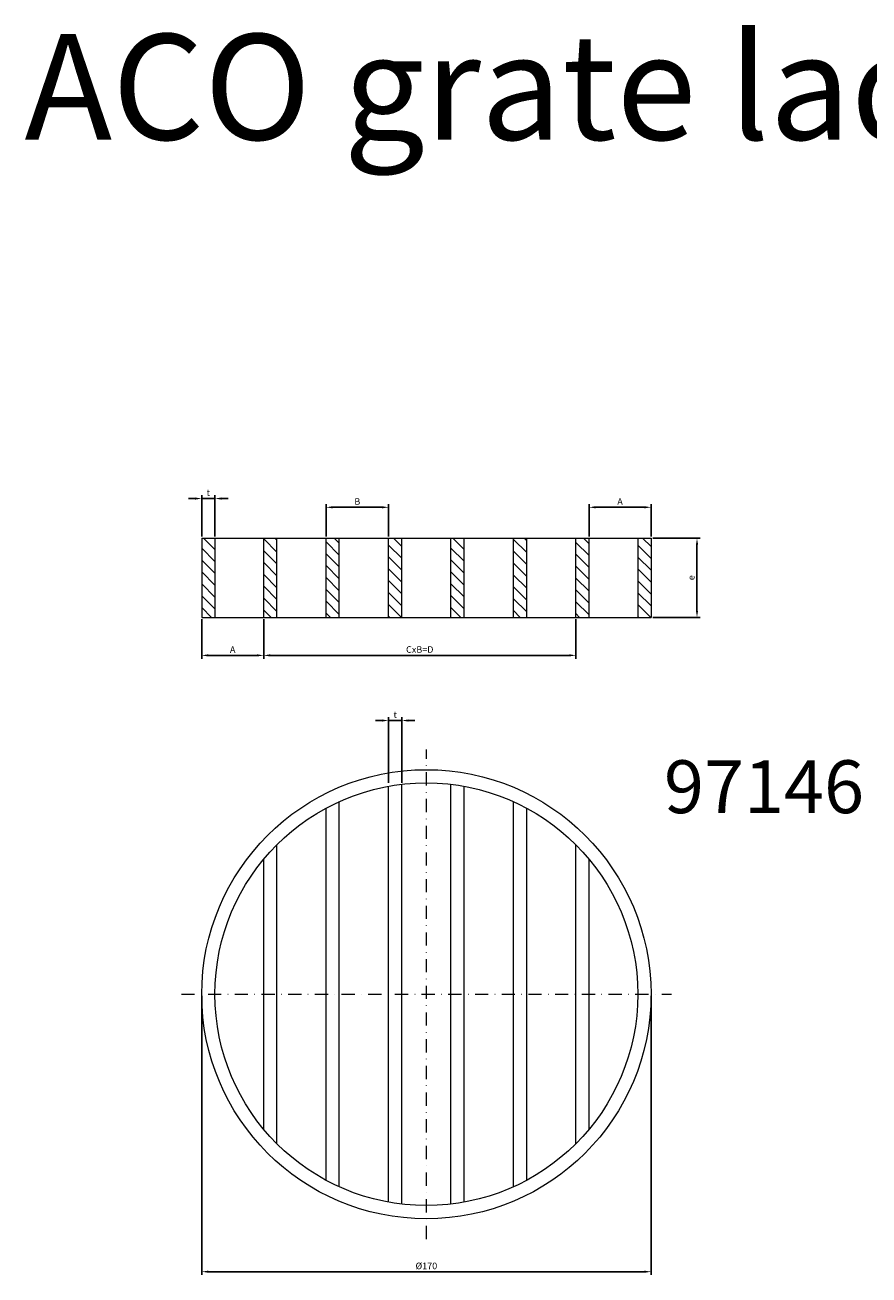
# Model space of a CAD drawing. Units: millimetres. Extents: x -150 to 12040, y -150 to 8560.
# Drawn here: x 5692 to 6011, y 5526 to 5999 of the extents above; entities that cross this region are included whole.
import ezdxf

# ---------------------------------------------------------------- set-up
doc = ezdxf.new("R2010")
doc.units = ezdxf.units.MM
doc.header["$LTSCALE"] = 10
doc.linetypes.add('AUSGEZOGEN', pattern=[0])
doc.linetypes.add('STRICHPUNKT', pattern=[1, 0.5, -0.25, 0, -0.25])
for name, color, linetype, lineweight in [('ACO_DIMENSION', 3, 'AUSGEZOGEN', 9), ('ACO_HATCH', 6, 'AUSGEZOGEN', 9), ('ACO_MITTE', 1, 'STRICHPUNKT', 9), ('ACO_VISIBLE ( NOTE )', 7, 'Continuous', 15)]:
    doc.layers.add(name, color=color, linetype=linetype, lineweight=lineweight)
doc.styles.get("Standard").update_dxf_attribs({"font": 'isocp.shx'})
doc.dimstyles.new('ISO-25', dxfattribs={"dimtxt": 2.5, "dimasz": 2.5, "dimexe": 1.25, "dimexo": 0.625, "dimtad": 1, "dimtxsty": 'Standard', "dimcen": 2.5, "dimadec": 0, "dimazin": 0, "dimtfac": 1, "dimtmove": 0, "dimatfit": 3, "dimfxl": 1, "dimarcsym": 0})
pattern_1 = [(135, (5670.7115, 5449.3072), (-2.245064, -2.245064), [])]

# ---------------------------------------------------------------- blocks, each defined once
blk = doc.blocks.new('*D473')
at = {"layer": 'ACO_DIMENSION', "color": 0, "lineweight": -2, "transparency": 16777216}
for p, q in [((5758.65, 5631.96), (5758.65, 5526.31)), ((5928.65, 5631.96), (5928.65, 5526.31)), ((5761.15, 5527.56), (5926.15, 5527.56))]:
    blk.add_line(p, q, dxfattribs=at)
at = {"layer": 'ACO_DIMENSION', "color": 0, "transparency": 16777216}
for points in [[(5761.15, 5527.97), (5761.15, 5527.14), (5758.65, 5527.56)], [(5926.15, 5527.97), (5926.15, 5527.14), (5928.65, 5527.56)]]:
    blk.add_solid(points, dxfattribs=at)
at = {"layer": 'Defpoints', "color": 0, "transparency": 16777216}
for p in [(5758.65, 5632.58), (5928.65, 5632.58), (5928.65, 5527.56)]:
    blk.add_point(p, dxfattribs=at)
at = {"layer": 'ACO_DIMENSION', "color": 0, "transparency": 16777216, "insert": (5843.65, 5529.43), "char_height": 2.5, "attachment_point": 5}
blk.add_mtext('%%c170', dxfattribs=at)
blk = doc.blocks.new('*D474')
at = {"layer": 'ACO_DIMENSION', "color": 0, "lineweight": -2, "transparency": 16777216}
for p, q in [((5756.15, 5820.2), (5753.65, 5820.2)), ((5758.65, 5805.83), (5758.65, 5821.45)), ((5758.65, 5820.2), (5763.65, 5820.2)), ((5763.65, 5805.83), (5763.65, 5821.45)), ((5766.15, 5820.2), (5768.65, 5820.2))]:
    blk.add_line(p, q, dxfattribs=at)
at = {"layer": 'ACO_DIMENSION', "color": 0, "transparency": 16777216}
for points in [[(5756.15, 5820.62), (5756.15, 5819.79), (5758.65, 5820.2)], [(5766.15, 5820.62), (5766.15, 5819.79), (5763.65, 5820.2)]]:
    blk.add_solid(points, dxfattribs=at)
at = {"layer": 'Defpoints', "color": 0, "transparency": 16777216}
for p in [(5763.65, 5820.2), (5758.65, 5805.2), (5763.65, 5805.2)]:
    blk.add_point(p, dxfattribs=at)
at = {"layer": 'ACO_DIMENSION', "color": 0, "transparency": 16777216, "insert": (5761.15, 5822.08), "char_height": 2.5, "attachment_point": 5}
blk.add_mtext('t', dxfattribs=at)
blk = doc.blocks.new('*D475')
at = {"layer": 'ACO_DIMENSION', "color": 0, "lineweight": -2, "transparency": 16777216}
for p, q in [((5929.28, 5805.2), (5947.3, 5805.2)), ((5946.05, 5802.7), (5946.05, 5777.7)), ((5929.28, 5775.2), (5947.3, 5775.2))]:
    blk.add_line(p, q, dxfattribs=at)
at = {"layer": 'ACO_DIMENSION', "color": 0, "transparency": 16777216}
for points in [[(5945.64, 5802.7), (5946.47, 5802.7), (5946.05, 5805.2)], [(5945.64, 5777.7), (5946.47, 5777.7), (5946.05, 5775.2)]]:
    blk.add_solid(points, dxfattribs=at)
at = {"layer": 'Defpoints', "color": 0, "transparency": 16777216}
for p in [(5928.65, 5805.2), (5928.65, 5775.2), (5946.05, 5775.2)]:
    blk.add_point(p, dxfattribs=at)
at = {"layer": 'ACO_DIMENSION', "color": 0, "transparency": 16777216, "insert": (5944.18, 5790.2), "char_height": 2.5, "attachment_point": 5, "rotation": 90}
blk.add_mtext('e', dxfattribs=at)
blk = doc.blocks.new('*D476')
at = {"layer": 'ACO_DIMENSION', "color": 0, "lineweight": -2, "transparency": 16777216}
for p, q in [((5826.85, 5736.18), (5824.35, 5736.18)), ((5829.35, 5712.66), (5829.35, 5737.43)), ((5829.35, 5736.18), (5834.35, 5736.18)), ((5834.35, 5712.66), (5834.35, 5737.43)), ((5836.85, 5736.18), (5839.35, 5736.18))]:
    blk.add_line(p, q, dxfattribs=at)
at = {"layer": 'ACO_DIMENSION', "color": 0, "transparency": 16777216}
for points in [[(5826.85, 5736.59), (5826.85, 5735.76), (5829.35, 5736.18)], [(5836.85, 5736.59), (5836.85, 5735.76), (5834.35, 5736.18)]]:
    blk.add_solid(points, dxfattribs=at)
at = {"layer": 'Defpoints', "color": 0, "transparency": 16777216}
for p in [(5834.35, 5736.18), (5829.35, 5712.04), (5834.35, 5712.04)]:
    blk.add_point(p, dxfattribs=at)
at = {"layer": 'ACO_DIMENSION', "color": 0, "transparency": 16777216, "insert": (5831.85, 5738.05), "char_height": 2.5, "attachment_point": 5}
blk.add_mtext('t', dxfattribs=at)
blk = doc.blocks.new('*D477')
at = {"layer": 'ACO_DIMENSION', "color": 0, "lineweight": -2, "transparency": 16777216}
for p, q in [((5905.2, 5805.83), (5905.2, 5818.14)), ((5907.7, 5816.89), (5926.15, 5816.89)), ((5928.65, 5805.83), (5928.65, 5818.14))]:
    blk.add_line(p, q, dxfattribs=at)
at = {"layer": 'ACO_DIMENSION', "color": 0, "transparency": 16777216}
for points in [[(5907.7, 5817.31), (5907.7, 5816.48), (5905.2, 5816.89)], [(5926.15, 5817.31), (5926.15, 5816.48), (5928.65, 5816.89)]]:
    blk.add_solid(points, dxfattribs=at)
at = {"layer": 'Defpoints', "color": 0, "transparency": 16777216}
for p in [(5928.65, 5816.89), (5905.2, 5805.2), (5928.65, 5805.2)]:
    blk.add_point(p, dxfattribs=at)
at = {"layer": 'ACO_DIMENSION', "color": 0, "transparency": 16777216, "insert": (5916.93, 5818.77), "char_height": 2.5, "attachment_point": 5}
blk.add_mtext('A', dxfattribs=at)
blk = doc.blocks.new('*D478')
at = {"layer": 'ACO_DIMENSION', "color": 0, "lineweight": -2, "transparency": 16777216}
for p, q in [((5758.65, 5774.58), (5758.65, 5759.59)), ((5782.1, 5774.58), (5782.1, 5759.59)), ((5761.15, 5760.84), (5779.6, 5760.84))]:
    blk.add_line(p, q, dxfattribs=at)
at = {"layer": 'ACO_DIMENSION', "color": 0, "transparency": 16777216}
for points in [[(5761.15, 5761.26), (5761.15, 5760.43), (5758.65, 5760.84)], [(5779.6, 5761.26), (5779.6, 5760.43), (5782.1, 5760.84)]]:
    blk.add_solid(points, dxfattribs=at)
at = {"layer": 'Defpoints', "color": 0, "transparency": 16777216}
for p in [(5758.65, 5775.2), (5782.1, 5775.2), (5782.1, 5760.84)]:
    blk.add_point(p, dxfattribs=at)
at = {"layer": 'ACO_DIMENSION', "color": 0, "transparency": 16777216, "insert": (5770.38, 5762.72), "char_height": 2.5, "attachment_point": 5}
blk.add_mtext('A', dxfattribs=at)
blk = doc.blocks.new('*D479')
at = {"layer": 'ACO_DIMENSION', "color": 0, "lineweight": -2, "transparency": 16777216}
for p, q in [((5782.1, 5774.58), (5782.1, 5759.59)), ((5900.2, 5774.58), (5900.2, 5759.59)), ((5784.6, 5760.84), (5897.7, 5760.84))]:
    blk.add_line(p, q, dxfattribs=at)
at = {"layer": 'ACO_DIMENSION', "color": 0, "transparency": 16777216}
for points in [[(5784.6, 5761.26), (5784.6, 5760.43), (5782.1, 5760.84)], [(5897.7, 5761.26), (5897.7, 5760.43), (5900.2, 5760.84)]]:
    blk.add_solid(points, dxfattribs=at)
at = {"layer": 'Defpoints', "color": 0, "transparency": 16777216}
for p in [(5782.1, 5775.2), (5900.2, 5775.2), (5900.2, 5760.84)]:
    blk.add_point(p, dxfattribs=at)
at = {"layer": 'ACO_DIMENSION', "color": 0, "transparency": 16777216, "insert": (5841.15, 5762.74), "char_height": 2.5, "attachment_point": 5}
blk.add_mtext('CxB=D', dxfattribs=at)
blk = doc.blocks.new('*D480')
at = {"layer": 'ACO_DIMENSION', "color": 0, "lineweight": -2, "transparency": 16777216}
for p, q in [((5805.7, 5805.83), (5805.7, 5818.14)), ((5808.2, 5816.89), (5826.85, 5816.89)), ((5829.35, 5805.83), (5829.35, 5818.14))]:
    blk.add_line(p, q, dxfattribs=at)
at = {"layer": 'ACO_DIMENSION', "color": 0, "transparency": 16777216}
for points in [[(5808.2, 5817.31), (5808.2, 5816.48), (5805.7, 5816.89)], [(5826.85, 5817.31), (5826.85, 5816.48), (5829.35, 5816.89)]]:
    blk.add_solid(points, dxfattribs=at)
at = {"layer": 'Defpoints', "color": 0, "transparency": 16777216}
for p in [(5829.35, 5816.89), (5805.7, 5805.2), (5829.35, 5805.2)]:
    blk.add_point(p, dxfattribs=at)
at = {"layer": 'ACO_DIMENSION', "color": 0, "transparency": 16777216, "insert": (5817.53, 5818.77), "char_height": 2.5, "attachment_point": 5}
blk.add_mtext('B', dxfattribs=at)

msp = doc.modelspace()

# ---------------------------------------------------------------- hatches: boundary and pattern name
at = {"layer": 'ACO_HATCH'}
h = msp.add_hatch(dxfattribs=at)
h.set_pattern_fill('ANSI31', color=256, angle=90, style=0)
h.set_pattern_definition(pattern_1)
h.paths.add_polyline_path([(5763.6548, 5805.202), (5758.6548, 5805.202), (5758.6548, 5775.202), (5763.6548, 5775.202)])
h = msp.add_hatch(dxfattribs=at)
h.set_pattern_fill('ANSI31', color=256, angle=90, style=0)
h.set_pattern_definition([(135, (5670.7115, 4645.6244), (-2.245064, -2.245064), [])])
h.paths.add_polyline_path([(5787.1048, 5805.202), (5782.1048, 5805.202), (5782.1048, 5775.202), (5787.1048, 5775.202)])
h.paths.add_polyline_path([(5810.7048, 5805.202), (5805.7048, 5805.202), (5805.7048, 5775.202), (5810.7048, 5775.202)])
h.paths.add_polyline_path([(5829.3548, 5775.202), (5834.3548, 5775.202), (5834.3548, 5805.202), (5829.3548, 5805.202)])
h.paths.add_polyline_path([(5857.9548, 5805.202), (5852.9548, 5805.202), (5852.9548, 5775.202), (5857.9548, 5775.202)])
h.paths.add_polyline_path([(5881.6048, 5805.202), (5876.6048, 5805.202), (5876.6048, 5775.202), (5881.6048, 5775.202)])
h.paths.add_polyline_path([(5900.2048, 5775.202), (5905.2048, 5775.202), (5905.2048, 5805.202), (5900.2048, 5805.202)])
h = msp.add_hatch(dxfattribs=at)
h.set_pattern_fill('ANSI31', color=256, angle=90, style=0)
h.set_pattern_definition(pattern_1)
h.paths.add_polyline_path([(5923.6548, 5775.202), (5928.6548, 5775.202), (5928.6548, 5805.202), (5923.6548, 5805.202)])

# ---------------------------------------------------------------- linework, layer by layer
at = {"layer": 'ACO_MITTE'}
for p, q in [((5843.6548, 5539.8862), (5843.6548, 5725.2755)), ((5750.9602, 5632.5809), (5936.3494, 5632.5809))]:
    msp.add_line(p, q, dxfattribs=at)
at = {"layer": 'ACO_VISIBLE ( NOTE )'}
for p, q in [((5758.6548, 5805.202), (5928.6548, 5805.202)), ((5758.6548, 5805.202), (5758.6548, 5775.202)), ((5763.6548, 5805.202), (5763.6548, 5775.202)), ((5782.1048, 5775.202), (5782.1048, 5805.202)), ((5787.1048, 5775.202), (5787.1048, 5805.202)), ((5805.7048, 5775.202), (5805.7048, 5805.202)), ((5810.7048, 5775.202), (5810.7048, 5805.202)), ((5829.3548, 5775.202), (5829.3548, 5805.202)), ((5834.3548, 5775.202), (5834.3548, 5805.202)), ((5852.9548, 5775.202), (5852.9548, 5805.202)), ((5857.9548, 5775.202), (5857.9548, 5805.202)), ((5876.6048, 5775.202), (5876.6048, 5805.202)), ((5881.6048, 5775.202), (5881.6048, 5805.202)), ((5900.2048, 5775.202), (5900.2048, 5805.202)), ((5905.2048, 5775.202), (5905.2048, 5805.202)), ((5923.6548, 5805.202), (5923.6548, 5775.202)), ((5928.6548, 5805.202), (5928.6548, 5775.202)), ((5758.6548, 5775.202), (5928.6548, 5775.202)), ((5829.3548, 5553.8693), (5829.3548, 5711.2924)), ((5834.3548, 5553.1233), (5834.3548, 5712.0385)), ((5852.9548, 5553.1233), (5852.9548, 5712.0385)), ((5857.9548, 5553.8693), (5857.9548, 5711.2924)), ((5805.7048, 5562.155), (5805.7048, 5703.0067)), ((5810.7048, 5559.6816), (5810.7048, 5705.4801)), ((5876.6048, 5559.6816), (5876.6048, 5705.4801)), ((5881.6048, 5562.155), (5881.6048, 5703.0067)), ((5787.1048, 5575.9938), (5787.1048, 5689.1679)), ((5900.2048, 5575.9938), (5900.2048, 5689.1679)), ((5782.1048, 5581.4771), (5782.1048, 5683.6847)), ((5905.2048, 5581.4771), (5905.2048, 5683.6847))]:
    msp.add_line(p, q, dxfattribs=at)
for radius in [85, 80]:
    msp.add_circle((5843.6548, 5632.5809), radius, dxfattribs=at)

# ---------------------------------------------------------------- texts
at = {"layer": 'ACO_VISIBLE ( NOTE )', "attachment_point": 1}
for s, insert, char_height, width in [('ACO grate ladder round bar AISI 304', (5691.5814, 5996.0106), 40, 1761.180866), ('97146', (5933.5476, 5721.1178), 20, 151.449748)]:
    msp.add_mtext(s, dxfattribs=dict(at, insert=insert, char_height=char_height, width=width))

# ---------------------------------------------------------------- dimensions: what is measured, and where the dimension line sits
at = {"layer": 'ACO_DIMENSION', "color": 3}
for base, p1, p2, text, picture, middle in [((5763.6548, 5820.202), (5758.6548, 5805.202), (5763.6548, 5805.202), 't', '*D474', (5761.1548, 5822.077)), ((5829.3548, 5816.8932), (5805.7048, 5805.202), (5829.3548, 5805.202), 'B', '*D480', (5817.5298, 5818.7682)), ((5928.6548, 5816.8932), (5905.2048, 5805.202), (5928.6548, 5805.202), 'A', '*D477', (5916.9298, 5818.7682)), ((5782.1048, 5760.8436), (5758.6548, 5775.202), (5782.1048, 5775.202), 'A', '*D478', (5770.3798, 5762.7186)), ((5900.2048, 5760.8436), (5782.1048, 5775.202), (5900.2048, 5775.202), 'CxB=D', '*D479', (5841.1548, 5762.736)), ((5834.3548, 5736.1764), (5829.3548, 5712.0385), (5834.3548, 5712.0385), 't', '*D476', (5831.8548, 5738.0514)), ((5928.6548, 5527.5582), (5758.6548, 5632.5809), (5928.6548, 5632.5809), '%%c<>', '*D473', (5843.6548, 5529.4332))]:
    dim = msp.add_linear_dim(base=base, p1=p1, p2=p2, text=text, dimstyle='ISO-25', dxfattribs=at)
    dim.commit()
    dim.dimension.update_dxf_attribs({"geometry": picture, "text_midpoint": middle})
dim = msp.add_linear_dim(base=(5946.0548, 5775.202), p1=(5928.6548, 5805.202), p2=(5928.6548, 5775.202), angle=90, text='e', dimstyle='ISO-25', dxfattribs=at)
dim.commit()
dim.dimension.update_dxf_attribs({"geometry": '*D475', "text_midpoint": (5944.1798, 5790.202)})

doc.saveas('drawing.dxf')
